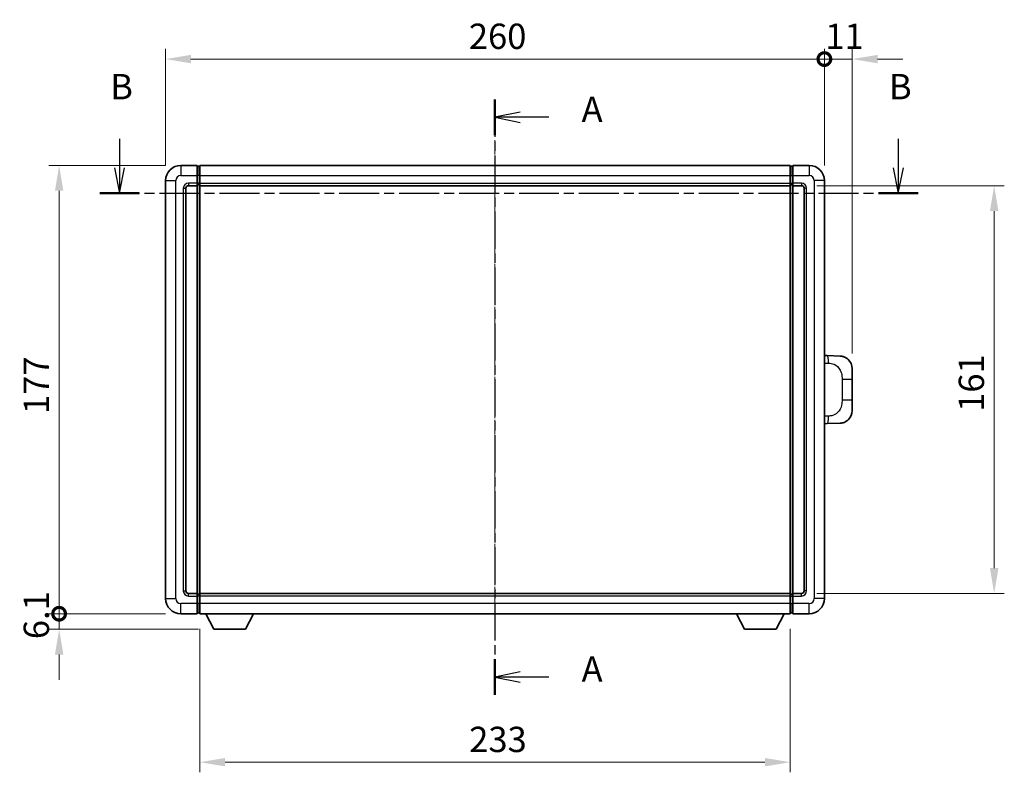
# Model space of a CAD drawing. Units: millimetres. Extents: x 19 to 9082, y 15 to 1139.
# Drawn here: x 1996 to 2385, y 397 to 694 of the extents above; entities that cross this region are included whole.
import ezdxf

# ---------------------------------------------------------------- set-up
doc = ezdxf.new("R2010")
doc.units = ezdxf.units.MM
doc.linetypes.add('CHAIN', pattern=[0.3543, 0.2362, -0.0295, 0.0591, -0.0295])
doc.layers.add('Centerline (ISO)', color=7, linetype='Continuous', lineweight=18, true_color=0x80ffff)
for name, color, linetype, lineweight in [('Dimension (ISO)', 7, 'Continuous', 18), ('Dimension (ISO) @ 1', 7, 'Continuous', 18), ('Section Line (ISO)', 7, 'CHAIN', 25), ('Visible (ISO)', 7, 'Continuous', 35), ('Visible Narrow (ISO)', 7, 'Continuous', 25)]:
    doc.layers.add(name, color=color, linetype=linetype, lineweight=lineweight)
doc.styles.add('Note Text (TK)', font='MS PGothic.ttf')
doc.dimstyles.new('Default - Method 1b (TK)', dxfattribs={"dimscale": 4, "dimtxt": 2.5, "dimasz": 2.5, "dimexe": 1, "dimexo": 1.5, "dimgap": 1, "dimtad": 1, "dimtoh": 1, "dimrnd": 1e-08, "dimdsep": 46, "dimtxsty": 'Note Text (TK)', "dimcen": 0.09, "dimdle": 5, "dimclrd": 100, "dimclre": 100, "dimclrt": 7, "dimadec": 1, "dimazin": 1, "dimtfac": 1, "dimtmove": 0, "dimatfit": 3, "dimfxl": 0, "dimtolj": 1, "dimlwd": -1, "dimlwe": -1, "dimarcsym": 0})

# ---------------------------------------------------------------- blocks, each defined once
blk = doc.blocks.new('2dTransSection0')
at = {"layer": 'Section Line (ISO)', "linetype": 'CHAIN', "ltscale": 15.59513}
blk.add_line((162.291, 169.97), (162.291, 111.191), dxfattribs=at)
at = {"layer": 'Section Line (ISO)', "linetype": 'Continuous', "lineweight": 50}
for p, q in [((162.291, 169.97), (162.291, 166.444)), ((162.291, 114.716), (162.291, 111.191))]:
    blk.add_line(p, q, dxfattribs=at)
at = {"layer": 'Section Line (ISO)', "linetype": 'Continuous'}
for p, q in [((164.791, 168.707), (162.291, 168.207)), ((164.791, 168.207), (162.291, 168.207)), ((162.291, 168.207), (164.791, 167.707)), ((167.593, 168.207), (164.791, 168.207)), ((164.791, 113.453), (162.291, 112.953)), ((164.791, 112.953), (162.291, 112.953)), ((162.291, 112.953), (164.791, 112.453)), ((167.593, 112.953), (164.791, 112.953))]:
    blk.add_line(p, q, dxfattribs=at)
at = {"layer": 'Section Line (ISO)', "char_height": 2.5, "attachment_point": 7, "style": 'Note Text (TK)'}
for insert in [(170.839, 166.964), (170.839, 111.711)]:
    blk.add_mtext('A', dxfattribs=dict(at, insert=insert))
blk = doc.blocks.new('2dTransSection1')
at = {"layer": 'Section Line (ISO)', "linetype": 'Continuous'}
for p, q in [((125.249, 166.071), (125.249, 163.203)), ((202.08, 166.071), (202.08, 163.203)), ((124.749, 163.203), (125.249, 160.703)), ((125.249, 163.203), (125.249, 160.703)), ((125.249, 160.703), (125.749, 163.203)), ((201.58, 163.203), (202.08, 160.703)), ((202.08, 163.203), (202.08, 160.703)), ((202.08, 160.703), (202.58, 163.203))]:
    blk.add_line(p, q, dxfattribs=at)
at = {"layer": 'Section Line (ISO)', "linetype": 'CHAIN', "ltscale": 16.680992}
blk.add_line((123.294, 160.703), (204.035, 160.703), dxfattribs=at)
at = {"layer": 'Section Line (ISO)', "linetype": 'Continuous', "lineweight": 50}
for p, q in [((123.294, 160.703), (127.204, 160.703)), ((200.125, 160.703), (204.035, 160.703))]:
    blk.add_line(p, q, dxfattribs=at)
at = {"layer": 'Section Line (ISO)', "char_height": 2.5, "attachment_point": 7, "style": 'Note Text (TK)'}
for insert in [(124.33, 169.203), (201.161, 169.203)]:
    blk.add_mtext('B', dxfattribs=dict(at, insert=insert))
blk = doc.blocks.new('_DotSmall')
at = {"color": 0, "linetype": 'ByBlock', "const_width": 0.5}
blk.add_lwpolyline([(-0.0625, 0, 1), (0.0625, 0, 1)], format="xyb", close=True, dxfattribs=at)
blk = doc.blocks.new('*D56')
at = {"layer": 'Defpoints', "color": 0, "transparency": 16777216}
for p in [(2313.95, 678.93), (2053.95, 630.93), (2313.95, 630.93)]:
    blk.add_point(p, dxfattribs=at)
at = {"layer": 'Dimension (ISO)', "color": 100, "transparency": 16777216}
for p, q in [((2053.95, 636.93), (2053.95, 682.93)), ((2313.95, 636.93), (2313.95, 682.93)), ((2063.95, 678.93), (2313.95, 678.93))]:
    blk.add_line(p, q, dxfattribs=at)
blk.add_solid([(2063.95, 680.59), (2063.95, 677.26), (2053.95, 678.93)], dxfattribs=at)
at = {"layer": 'Dimension (ISO)', "color": 100, "transparency": 16777216, "xscale": 10, "yscale": 10, "zscale": 10}
blk.add_blockref('_DotSmall', (2313.95, 678.93), dxfattribs=at)
at = {"layer": 'Dimension (ISO)', "color": 7, "transparency": 16777216, "insert": (2173.63, 687.93), "char_height": 10, "attachment_point": 4, "style": 'Note Text (TK)'}
blk.add_mtext('\\A1;260', dxfattribs=at)
blk = doc.blocks.new('*D57')
at = {"layer": 'Defpoints', "color": 0, "transparency": 16777216}
for p in [(2324.95, 678.93), (2313.95, 630.93), (2324.95, 556.7)]:
    blk.add_point(p, dxfattribs=at)
at = {"layer": 'Dimension (ISO)', "color": 100, "transparency": 16777216}
for p, q in [((2313.95, 636.93), (2313.95, 682.93)), ((2324.95, 562.7), (2324.95, 682.93)), ((2313.95, 678.93), (2303.95, 678.93)), ((2313.95, 678.93), (2324.95, 678.93)), ((2334.95, 678.93), (2344.95, 678.93))]:
    blk.add_line(p, q, dxfattribs=at)
blk.add_solid([(2334.95, 680.59), (2334.95, 677.26), (2324.95, 678.93)], dxfattribs=at)
at = {"layer": 'Dimension (ISO)', "color": 100, "transparency": 16777216, "xscale": 10, "yscale": 10, "zscale": 10}
blk.add_blockref('_DotSmall', (2313.95, 678.93), dxfattribs=at)
at = {"layer": 'Dimension (ISO)', "color": 7, "transparency": 16777216, "insert": (2314.31, 687.93), "char_height": 10, "attachment_point": 4, "style": 'Note Text (TK)'}
blk.add_mtext('\\A1;11', dxfattribs=at)
blk = doc.blocks.new('*D58')
at = {"layer": 'Defpoints', "color": 0, "transparency": 16777216}
for p in [(2011.95, 636.93), (2059.95, 636.93), (2059.95, 459.93)]:
    blk.add_point(p, dxfattribs=at)
at = {"layer": 'Dimension (ISO)', "color": 100, "transparency": 16777216}
for p, q in [((2053.95, 636.93), (2007.95, 636.93)), ((2011.95, 459.93), (2011.95, 626.93)), ((2053.95, 459.93), (2007.95, 459.93))]:
    blk.add_line(p, q, dxfattribs=at)
blk.add_solid([(2010.29, 626.93), (2013.62, 626.93), (2011.95, 636.93)], dxfattribs=at)
at = {"layer": 'Dimension (ISO)', "color": 100, "transparency": 16777216, "xscale": 10, "yscale": 10, "zscale": 10, "rotation": 270}
blk.add_blockref('_DotSmall', (2011.95, 459.93), dxfattribs=at)
at = {"layer": 'Dimension (ISO)', "color": 7, "transparency": 16777216, "insert": (2002.95, 538.78), "char_height": 10, "attachment_point": 4, "rotation": 90, "style": 'Note Text (TK)'}
blk.add_mtext('\\A1;177', dxfattribs=at)
blk = doc.blocks.new('*D59')
at = {"layer": 'Defpoints', "color": 0, "transparency": 16777216}
for p in [(2011.95, 459.93), (2059.95, 459.93), (2073, 453.83)]:
    blk.add_point(p, dxfattribs=at)
at = {"layer": 'Dimension (ISO)', "color": 100, "transparency": 16777216}
for p, q in [((2011.95, 459.93), (2011.95, 469.93)), ((2053.95, 459.93), (2007.95, 459.93)), ((2011.95, 453.83), (2011.95, 459.93)), ((2067, 453.83), (2007.95, 453.83)), ((2011.95, 443.83), (2011.95, 433.83))]:
    blk.add_line(p, q, dxfattribs=at)
blk.add_solid([(2010.29, 443.83), (2013.62, 443.83), (2011.95, 453.83)], dxfattribs=at)
at = {"layer": 'Dimension (ISO)', "color": 100, "transparency": 16777216, "xscale": 10, "yscale": 10, "zscale": 10, "rotation": 270}
blk.add_blockref('_DotSmall', (2011.95, 459.93), dxfattribs=at)
at = {"layer": 'Dimension (ISO)', "color": 7, "transparency": 16777216, "insert": (2002.95, 449.89), "char_height": 10, "attachment_point": 4, "rotation": 90, "style": 'Note Text (TK)'}
blk.add_mtext('\\A1;6.1', dxfattribs=at)
blk = doc.blocks.new('*D66')
at = {"layer": 'Defpoints', "color": 0, "transparency": 16777216}
for p in [(2067.45, 459.93), (2300.45, 459.93), (2067.45, 401.31)]:
    blk.add_point(p, dxfattribs=at)
at = {"layer": 'Dimension (ISO)', "color": 100, "transparency": 16777216}
for p, q in [((2067.45, 453.93), (2067.45, 397.31)), ((2300.45, 453.93), (2300.45, 397.31)), ((2290.45, 401.31), (2077.45, 401.31))]:
    blk.add_line(p, q, dxfattribs=at)
for points in [[(2077.45, 402.98), (2077.45, 399.65), (2067.45, 401.31)], [(2290.45, 402.98), (2290.45, 399.65), (2300.45, 401.31)]]:
    blk.add_solid(points, dxfattribs=at)
at = {"layer": 'Dimension (ISO)', "color": 7, "transparency": 16777216, "insert": (2173.78, 410.31), "char_height": 10, "attachment_point": 4, "style": 'Note Text (TK)'}
blk.add_mtext('\\A1;233', dxfattribs=at)
blk = doc.blocks.new('*D67')
at = {"layer": 'Defpoints', "color": 0, "transparency": 16777216}
for p in [(2304.95, 628.93), (2304.95, 467.93), (2380.95, 467.93)]:
    blk.add_point(p, dxfattribs=at)
at = {"layer": 'Dimension (ISO)', "color": 100, "transparency": 16777216}
for p, q in [((2310.95, 628.93), (2384.95, 628.93)), ((2380.95, 618.93), (2380.95, 477.93)), ((2310.95, 467.93), (2384.95, 467.93))]:
    blk.add_line(p, q, dxfattribs=at)
for points in [[(2379.29, 618.93), (2382.62, 618.93), (2380.95, 628.93)], [(2379.29, 477.93), (2382.62, 477.93), (2380.95, 467.93)]]:
    blk.add_solid(points, dxfattribs=at)
at = {"layer": 'Dimension (ISO)', "color": 7, "transparency": 16777216, "insert": (2371.95, 539.65), "char_height": 10, "attachment_point": 4, "rotation": 90, "style": 'Note Text (TK)'}
blk.add_mtext('\\A1;161', dxfattribs=at)

msp = doc.modelspace()

# ---------------------------------------------------------------- linework, layer by layer
at = {"layer": 'Centerline (ISO)', "linetype": 'CHAIN', "ltscale": 23.990969}
msp.add_line((2183.9524, 646.9259), (2183.9524, 449.9259), dxfattribs=at)
at = {"layer": 'Visible (ISO)'}
for p, q in [((2066.4524, 636.9259), (2059.9524, 636.9259)), ((2066.4524, 636.9259), (2066.4524, 632.9259)), ((2067.2024, 636.6259), (2066.4524, 636.6259)), ((2067.4524, 636.9259), (2300.4524, 636.9259)), ((2067.4524, 632.9259), (2067.4524, 636.9259)), ((2300.4524, 636.9259), (2300.4524, 632.9259)), ((2300.7024, 636.6259), (2301.4524, 636.6259)), ((2301.4524, 632.9259), (2301.4524, 636.9259)), ((2307.9524, 636.9259), (2301.4524, 636.9259)), ((2053.9524, 630.9259), (2053.9524, 465.9259)), ((2066.4524, 629.9259), (2066.4524, 632.9259)), ((2066.4524, 629.9259), (2066.4524, 628.9259)), ((2067.4524, 632.9259), (2067.4524, 629.9259)), ((2067.4524, 628.9259), (2067.4524, 629.9259)), ((2300.4524, 629.9259), (2300.4524, 632.9259)), ((2300.4524, 629.9259), (2300.4524, 628.9259)), ((2301.4524, 632.9259), (2301.4524, 629.9259)), ((2301.4524, 628.9259), (2301.4524, 629.9259)), ((2313.9524, 465.9259), (2313.9524, 630.9259)), ((2061.9524, 468.9259), (2061.9524, 627.9259)), ((2062.9524, 628.9259), (2066.4524, 628.9259)), ((2067.2024, 629.2259), (2066.4524, 629.2259)), ((2066.4524, 467.9259), (2066.4524, 628.9259)), ((2067.4524, 628.9259), (2300.4524, 628.9259)), ((2067.4524, 467.9259), (2067.4524, 628.9259)), ((2300.4524, 628.9259), (2300.4524, 467.9259)), ((2300.7024, 629.2259), (2301.4524, 629.2259)), ((2301.4524, 628.9259), (2301.4524, 467.9259)), ((2301.4524, 628.9259), (2304.9524, 628.9259)), ((2305.9524, 627.9259), (2305.9524, 468.9259)), ((2315.0798, 561.8691), (2313.9524, 561.9084)), ((2320.1269, 561.6928), (2315.0798, 561.8691)), ((2324.9524, 556.6959), (2324.9524, 552.5632)), ((2324.9524, 544.2885), (2324.9524, 552.5632)), ((2324.9524, 544.2885), (2324.9524, 540.1559)), ((2313.9524, 534.9434), (2315.0798, 534.9827)), ((2315.0798, 534.9827), (2320.1269, 535.159)), ((2066.4524, 467.9259), (2062.9524, 467.9259)), ((2066.4524, 467.9259), (2066.4524, 466.9259)), ((2067.2024, 467.6259), (2066.4524, 467.6259)), ((2066.4524, 463.9259), (2066.4524, 466.9259)), ((2300.4524, 467.9259), (2067.4524, 467.9259)), ((2067.4524, 466.9259), (2067.4524, 467.9259)), ((2067.4524, 466.9259), (2067.4524, 463.9259)), ((2300.4524, 467.9259), (2300.4524, 466.9259)), ((2300.4524, 463.9259), (2300.4524, 466.9259)), ((2300.7024, 467.6259), (2301.4524, 467.6259)), ((2301.4524, 466.9259), (2301.4524, 467.9259)), ((2304.9524, 467.9259), (2301.4524, 467.9259)), ((2301.4524, 466.9259), (2301.4524, 463.9259)), ((2066.4524, 463.9259), (2066.4524, 459.9259)), ((2067.4524, 459.9259), (2067.4524, 463.9259)), ((2300.4524, 463.9259), (2300.4524, 459.9259)), ((2301.4524, 459.9259), (2301.4524, 463.9259)), ((2059.9524, 459.9259), (2066.4524, 459.9259)), ((2067.2024, 460.2259), (2066.4524, 460.2259)), ((2300.4524, 459.9259), (2067.4524, 459.9259)), ((2073.0024, 453.8259), (2069.864, 459.9259)), ((2085.5024, 453.8259), (2088.6408, 459.9259)), ((2282.4024, 453.8259), (2279.264, 459.9259)), ((2294.9024, 453.8259), (2298.0408, 459.9259)), ((2300.7024, 460.2259), (2301.4524, 460.2259)), ((2301.4524, 459.9259), (2307.9524, 459.9259)), ((2073.0024, 453.8259), (2085.5024, 453.8259)), ((2282.4024, 453.8259), (2294.9024, 453.8259))]:
    msp.add_line(p, q, dxfattribs=at)
for centre, radius, start, end in [((2059.9524, 630.9259), 6, 90, 180), ((2067.2024, 636.3759), 0.25, 0, 90), ((2300.7024, 636.3759), 0.25, 90, 180), ((2307.9524, 630.9259), 6, 0, 90), ((2067.2024, 629.4759), 0.25, 270, 0), ((2300.7024, 629.4759), 0.25, 180, 270), ((2062.9524, 627.9259), 1, 90, 180), ((2304.9524, 627.9259), 1, 0, 90), ((2319.9524, 556.6959), 5, 0, 47.002979), ((2319.9524, 540.1559), 5, 312.997021, 0), ((2062.9524, 468.9259), 1, 180, 270), ((2067.2024, 467.3759), 0.25, 0, 90), ((2300.7024, 467.3759), 0.25, 90, 180), ((2304.9524, 468.9259), 1, 270, 0), ((2059.9524, 465.9259), 6, 180, 270), ((2307.9524, 465.9259), 6, 270, 0), ((2067.2024, 460.4759), 0.25, 270, 0), ((2300.7024, 460.4759), 0.25, 180, 270)]:
    msp.add_arc(centre, radius, start, end, dxfattribs=at)
for points, knots in [([(2320.1269, 561.6928), (2320.3826, 561.6839), (2320.6401, 561.655), (2321.0686, 561.573), (2321.244, 561.5296), (2321.4744, 561.459), (2321.5317, 561.4403), (2321.807, 561.345), (2322.0224, 561.2533), (2322.3979, 561.0612), (2322.5616, 560.9652), (2322.8343, 560.7842), (2322.9476, 560.7018), (2323.1094, 560.5738), (2323.1631, 560.5294), (2323.2402, 560.4631), (2323.2656, 560.4407), (2323.3148, 560.3965), (2323.3384, 560.375), (2323.3622, 560.3528)], [0, 0, 0, 0, 0.078120947, 0.078120947, 0.13297333, 0.13297333, 0.151232575, 0.151232575, 0.221140313, 0.221140313, 0.277761151, 0.277761151, 0.320245644, 0.320245644, 0.342263645, 0.342263645, 0.35346824, 0.35346824, 0.364744749, 0.364744749, 0.364744749, 0.364744749]), ([(2323.3622, 536.499), (2323.3413, 536.4795), (2323.3209, 536.4608), (2323.2775, 536.4217), (2323.2549, 536.4017), (2323.1864, 536.3422), (2323.1384, 536.3019), (2322.9936, 536.1853), (2322.892, 536.1093), (2322.6486, 535.9417), (2322.503, 535.8519), (2322.1428, 535.6547), (2321.922, 535.5539), (2321.4411, 535.3748), (2321.1772, 535.3007), (2320.6529, 535.1983), (2320.389, 535.1681), (2320.1269, 535.159)], [0, 0, 0, 0, 0.010414368, 0.010414368, 0.020739711, 0.020739711, 0.040939644, 0.040939644, 0.079734413, 0.079734413, 0.130964325, 0.130964325, 0.203039647, 0.203039647, 0.286099518, 0.286099518, 0.36662243, 0.36662243, 0.36662243, 0.36662243])]:
    msp.add_open_spline(points, degree=3, knots=knots, dxfattribs=at)
at = {"layer": 'Visible Narrow (ISO)'}
for p, q in [((2059.9524, 636.9259), (2059.9524, 632.9259)), ((2067.2024, 632.9259), (2067.2024, 636.6259)), ((2300.7024, 636.6259), (2300.7024, 632.9259)), ((2307.9524, 636.9259), (2307.9524, 632.9259)), ((2053.9524, 630.9259), (2057.9524, 630.9259)), ((2057.9524, 465.9259), (2057.9524, 630.9259)), ((2059.9524, 632.9259), (2066.4524, 632.9259)), ((2066.4524, 629.9259), (2062.9524, 629.9259)), ((2062.9524, 629.9259), (2062.9524, 628.9259)), ((2067.2024, 632.9259), (2066.4524, 632.9259)), ((2067.2024, 629.9259), (2066.4524, 629.9259)), ((2067.4524, 632.9259), (2067.2024, 632.9259)), ((2067.2024, 632.9259), (2067.2024, 629.9259)), ((2067.4524, 629.9259), (2067.2024, 629.9259)), ((2067.2024, 629.2259), (2067.2024, 629.9259)), ((2067.4524, 632.9259), (2300.4524, 632.9259)), ((2067.4524, 629.9259), (2300.4524, 629.9259)), ((2300.4524, 632.9259), (2300.7024, 632.9259)), ((2300.4524, 629.9259), (2300.7024, 629.9259)), ((2300.7024, 629.9259), (2300.7024, 632.9259)), ((2300.7024, 632.9259), (2301.4524, 632.9259)), ((2300.7024, 629.9259), (2300.7024, 629.2259)), ((2300.7024, 629.9259), (2301.4524, 629.9259)), ((2301.4524, 632.9259), (2307.9524, 632.9259)), ((2304.9524, 629.9259), (2301.4524, 629.9259)), ((2304.9524, 629.9259), (2304.9524, 628.9259)), ((2309.9524, 630.9259), (2309.9524, 465.9259)), ((2313.9524, 630.9259), (2309.9524, 630.9259)), ((2060.9524, 627.9259), (2060.9524, 468.9259)), ((2060.9524, 627.9259), (2061.9524, 627.9259)), ((2067.2024, 629.2259), (2067.2024, 467.6259)), ((2300.7024, 467.6259), (2300.7024, 629.2259)), ((2306.9524, 627.9259), (2305.9524, 627.9259)), ((2306.9524, 468.9259), (2306.9524, 627.9259)), ((2313.9524, 558.9266), (2315.5476, 558.8709)), ((2320.9064, 552.5632), (2324.9524, 552.5632)), ((2320.9064, 552.5632), (2320.9064, 544.2885)), ((2324.9524, 544.2885), (2320.9064, 544.2885)), ((2315.5476, 537.9809), (2313.9524, 537.9252)), ((2060.9524, 468.9259), (2061.9524, 468.9259)), ((2062.9524, 466.9259), (2062.9524, 467.9259)), ((2062.9524, 466.9259), (2066.4524, 466.9259)), ((2067.2024, 466.9259), (2066.4524, 466.9259)), ((2067.2024, 466.9259), (2067.2024, 467.6259)), ((2067.4524, 466.9259), (2067.2024, 466.9259)), ((2067.2024, 466.9259), (2067.2024, 463.9259)), ((2300.4524, 466.9259), (2067.4524, 466.9259)), ((2300.4524, 466.9259), (2300.7024, 466.9259)), ((2300.7024, 467.6259), (2300.7024, 466.9259)), ((2300.7024, 463.9259), (2300.7024, 466.9259)), ((2300.7024, 466.9259), (2301.4524, 466.9259)), ((2301.4524, 466.9259), (2304.9524, 466.9259)), ((2304.9524, 466.9259), (2304.9524, 467.9259)), ((2306.9524, 468.9259), (2305.9524, 468.9259)), ((2053.9524, 465.9259), (2057.9524, 465.9259)), ((2066.4524, 463.9259), (2059.9524, 463.9259)), ((2059.9524, 459.9259), (2059.9524, 463.9259)), ((2067.2024, 463.9259), (2066.4524, 463.9259)), ((2067.4524, 463.9259), (2067.2024, 463.9259)), ((2067.2024, 460.2259), (2067.2024, 463.9259)), ((2300.4524, 463.9259), (2067.4524, 463.9259)), ((2300.4524, 463.9259), (2300.7024, 463.9259)), ((2300.7024, 463.9259), (2300.7024, 460.2259)), ((2300.7024, 463.9259), (2301.4524, 463.9259)), ((2307.9524, 463.9259), (2301.4524, 463.9259)), ((2307.9524, 459.9259), (2307.9524, 463.9259)), ((2313.9524, 465.9259), (2309.9524, 465.9259))]:
    msp.add_line(p, q, dxfattribs=at)
for centre, start, end in [((2059.9524, 630.9259), 90, 180), ((2062.9524, 627.9259), 90, 180), ((2304.9524, 627.9259), 0, 90), ((2307.9524, 630.9259), 0, 90), ((2062.9524, 468.9259), 180, 270), ((2304.9524, 468.9259), 270, 0), ((2059.9524, 465.9259), 180, 270), ((2307.9524, 465.9259), 270, 0)]:
    msp.add_arc(centre, 2, start, end, dxfattribs=at)
for centre, major_axis, start_param, end_param in [((2314.9751, 558.8709), (0.1047, 2.9982), 4.71904817, 6.28318531), ((2314.9751, 537.9809), (0.1047, -2.9982), 0, 1.56413714)]:
    msp.add_ellipse(centre, major_axis=major_axis, ratio=0.19069699, start_param=start_param, end_param=end_param, dxfattribs=at)
for points, knots in [([(2315.5476, 558.8709), (2316.2545, 558.8462), (2317.0249, 558.7827), (2317.7637, 558.4579), (2318.7298, 558.0331), (2319.6262, 557.167), (2320.1763, 556.1149), (2320.5968, 555.3109), (2320.8112, 554.4198), (2320.8756, 553.6149), (2320.9051, 553.246), (2320.9064, 552.8934), (2320.9064, 552.5632)], [0, 0, 0, 0, 0.26559079, 0.26559079, 0.26559079, 0.61290113, 0.61290113, 0.61290113, 0.8783338, 0.8783338, 0.8783338, 1, 1, 1, 1]), ([(2320.9064, 544.2885), (2320.9064, 543.6921), (2320.8935, 543.0228), (2320.7431, 542.3198), (2320.5139, 541.2486), (2319.9661, 540.154), (2319.172, 539.3652), (2318.5033, 538.701), (2317.6971, 538.2866), (2316.8992, 538.1165), (2316.4375, 538.018), (2315.982, 537.9961), (2315.5476, 537.9809)], [0, 0, 0, 0, 0.21983104, 0.21983104, 0.21983104, 0.55477785, 0.55477785, 0.55477785, 0.83679083, 0.83679083, 0.83679083, 1, 1, 1, 1])]:
    msp.add_open_spline(points, degree=3, knots=knots, dxfattribs=at)

# ---------------------------------------------------------------- block references
at = {"layer": 'Section Line (ISO)', "xscale": 4, "yscale": 4, "zscale": 4}
for name in ['2dTransSection1', '2dTransSection0']:
    msp.add_blockref(name, (1534.7868, -16.8844), dxfattribs=at)

# ---------------------------------------------------------------- dimensions: what is measured, and where the dimension line sits
at = {"layer": 'Dimension (ISO) @ 1', "color": 100, "true_color": 0x00ff3f}
for base, p1, p2, angle, override, picture, middle in [((2313.9524, 678.9259), (2053.9524, 630.9259), (2313.9524, 630.9259), 180, {"dimscale": 1, "dimtxt": 10, "dimasz": 10, "dimexe": 4, "dimexo": 6, "dimgap": 4, "dimtoh": 0, "dimdec": 2, "dimblk2": 'DotSmall', "dimsah": 1, "dimcen": 0.36, "dimdle": 0, "dimtol": 0, "dimlim": 0, "dimtp": 0, "dimtm": 0, "dimtdec": 2, "dimtix": 0, "dimtofl": 0, "dimtmove": 0, "dimatfit": 1}, '*D56', (2183.9124, 678.9259)), ((2324.9524, 678.9259), (2313.9524, 630.9259), (2324.9524, 556.6959), 180, {"dimscale": 1, "dimtxt": 10, "dimasz": 10, "dimexe": 4, "dimexo": 6, "dimgap": 4, "dimtoh": 0, "dimdec": 2, "dimblk1": 'DotSmall', "dimsah": 1, "dimcen": 0.36, "dimdle": 0, "dimtol": 0, "dimlim": 0, "dimtp": 0, "dimtm": 0, "dimtdec": 2, "dimtix": 0, "dimtofl": 1, "dimtmove": 0, "dimatfit": 1}, '*D57', (2319.4524, 678.9259)), ((2011.9524, 636.9259), (2059.9524, 459.9259), (2059.9524, 636.9259), 90, {"dimscale": 1, "dimtxt": 10, "dimasz": 10, "dimexe": 4, "dimexo": 6, "dimgap": 4, "dimtoh": 0, "dimdec": 2, "dimblk1": 'DotSmall', "dimsah": 1, "dimcen": 0.36, "dimdle": 0, "dimtol": 0, "dimlim": 0, "dimtp": 0, "dimtm": 0, "dimtdec": 2, "dimtix": 0, "dimtofl": 0, "dimtmove": 0, "dimatfit": 1}, '*D58', (2011.9524, 548.4659)), ((2380.9524, 467.9259), (2304.9524, 628.9259), (2304.9524, 467.9259), 270, {"dimscale": 1, "dimtxt": 10, "dimasz": 10, "dimexe": 4, "dimexo": 6, "dimgap": 4, "dimtoh": 0, "dimdec": 2, "dimcen": 0.36, "dimtol": 0, "dimlim": 0, "dimtp": 0, "dimtm": 0, "dimtdec": 2, "dimtix": 0, "dimtofl": 0, "dimtmove": 0, "dimatfit": 1}, '*D67', (2380.9524, 548.4259)), ((2011.9524, 459.9259), (2073.0024, 453.8259), (2059.9524, 459.9259), 90, {"dimscale": 1, "dimtxt": 10, "dimasz": 10, "dimexe": 4, "dimexo": 6, "dimgap": 4, "dimtoh": 0, "dimdec": 2, "dimblk2": 'DotSmall', "dimsah": 1, "dimcen": 0.36, "dimdle": 0, "dimtol": 0, "dimlim": 0, "dimtp": 0, "dimtm": 0, "dimtdec": 2, "dimtix": 0, "dimtofl": 1, "dimtmove": 0, "dimatfit": 1}, '*D59', (2011.9524, 456.8759)), ((2067.4524, 401.3132), (2300.4524, 459.9259), (2067.4524, 459.9259), 180, {"dimscale": 1, "dimtxt": 10, "dimasz": 10, "dimexe": 4, "dimexo": 6, "dimgap": 4, "dimtoh": 0, "dimdec": 2, "dimcen": 0.36, "dimtol": 0, "dimlim": 0, "dimtp": 0, "dimtm": 0, "dimtdec": 2, "dimtix": 0, "dimtofl": 0, "dimtmove": 0, "dimatfit": 1}, '*D66', (2183.9524, 401.3132))]:
    dim = msp.add_linear_dim(base=base, p1=p1, p2=p2, angle=angle, dimstyle='Default - Method 1b (TK)', override=override, dxfattribs=at)
    dim.commit()
    dim.dimension.update_dxf_attribs({"geometry": picture, "text_midpoint": middle, "dimtype": 128})

doc.saveas('drawing.dxf')
